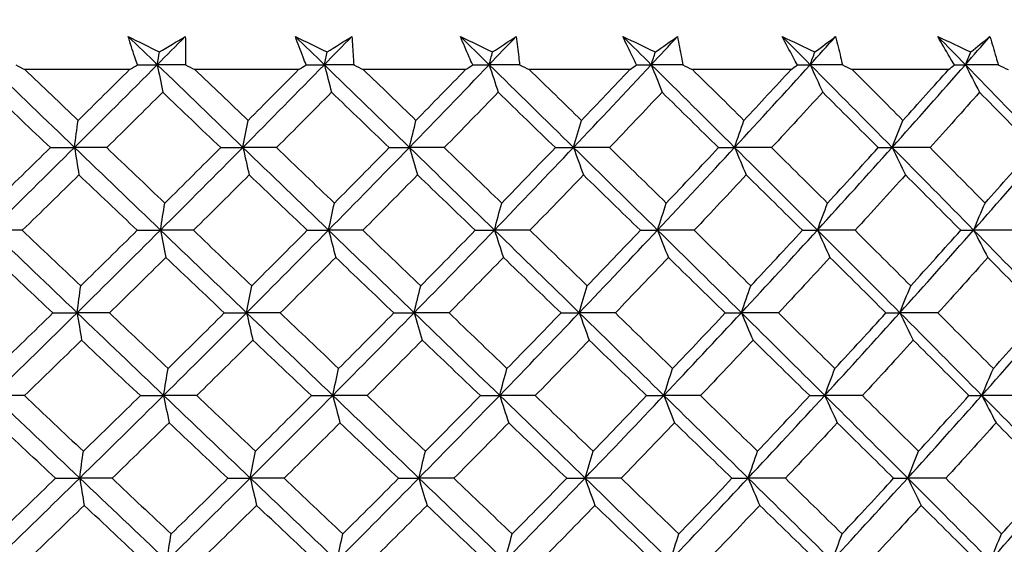
# Model space of a CAD drawing. Units: millimetres. Extents: x 28 to 1011, y 28 to 707.
# Drawn here: x 615 to 623, y 263 to 267 of the extents above; entities that cross this region are included whole.
import ezdxf

# ---------------------------------------------------------------- set-up
doc = ezdxf.new("R2010")
doc.units = ezdxf.units.MM
doc.header["$LTSCALE"] = 3.5
doc.layers.add('Dimension (ISO)', color=7, linetype='Continuous', lineweight=18, true_color=0x00003f)
doc.layers.add('Visible (ISO)', color=7, linetype='Continuous', lineweight=25, true_color=0x00003f)
doc.styles.add('Samuel Heath (ISO)', font='tahoma.ttf')
doc.dimstyles.new('Samuel Heath (ISO)', dxfattribs={"dimscale": 3.5, "dimtxt": 3, "dimasz": 2.5, "dimexe": 1, "dimexo": 1.5, "dimgap": 0.762, "dimtad": 0, "dimtih": 1, "dimtoh": 1, "dimrnd": 1e-08, "dimzin": 0, "dimdsep": 46, "dimtxsty": 'Samuel Heath (ISO)', "dimcen": 0.09, "dimdle": 10, "dimclrd": 256, "dimclre": 256, "dimclrt": 256, "dimazin": 0, "dimtfac": 1, "dimtmove": 0, "dimatfit": 3, "dimfxl": 0, "dimtolj": 1, "dimtzin": 0, "dimlwd": 15, "dimlwe": 15, "dimarcsym": 0})

# ---------------------------------------------------------------- blocks, each defined once
blk = doc.blocks.new('*D10')
at = {"layer": 'Defpoints', "color": 0, "transparency": 16777216}
for p in [(726.1236, 485.1627), (697.5486, 236.6627), (726.1236, 236.6627)]:
    blk.add_point(p, dxfattribs=at)
at = {"layer": 'Dimension (ISO)', "color": 176, "lineweight": 15, "true_color": 0x000080, "transparency": 16777216}
for p, q in [((697.5486, 241.9127), (697.5486, 488.6627)), ((726.1236, 241.9127), (726.1236, 488.6627)), ((697.5486, 485.1627), (679.6623, 485.1627)), ((717.3736, 485.1627), (706.2986, 485.1627))]:
    blk.add_line(p, q, dxfattribs=at)
at = {"layer": 'Dimension (ISO)', "color": 176, "true_color": 0x000080, "transparency": 16777216}
for points in [[(706.2986, 486.6211), (706.2986, 483.7044), (697.5486, 485.1627)], [(717.3736, 486.6211), (717.3736, 483.7044), (726.1236, 485.1627)]]:
    blk.add_solid(points, dxfattribs=at)
at = {"layer": 'Dimension (ISO)', "color": 176, "lineweight": 18, "true_color": 0x000080, "transparency": 16777216, "insert": (653.8045, 499.1986), "char_height": 10.5, "attachment_point": 2, "style": 'Samuel Heath (ISO)'}
blk.add_mtext('\\A1;{\\fAIGDT|b0|i0;\\ln}\\fTahoma|b0|i0;\\S40.00^ 31.00;', dxfattribs=at)
blk = doc.blocks.new('*D12')
at = {"layer": 'Defpoints', "color": 0, "transparency": 16777216}
for p in [(624.3361, 341.2947), (599.3361, 233.5627), (624.3361, 233.5627)]:
    blk.add_point(p, dxfattribs=at)
at = {"layer": 'Dimension (ISO)', "color": 176, "lineweight": 15, "true_color": 0x000080, "transparency": 16777216}
for p, q in [((599.3361, 238.8127), (599.3361, 344.7947)), ((624.3361, 238.8127), (624.3361, 344.7947)), ((590.5861, 341.2947), (572.6998, 341.2947)), ((624.3361, 341.2947), (599.3361, 341.2947)), ((633.0861, 341.2947), (641.8361, 341.2947))]:
    blk.add_line(p, q, dxfattribs=at)
at = {"layer": 'Dimension (ISO)', "color": 176, "true_color": 0x000080, "transparency": 16777216}
for points in [[(590.5861, 342.753), (590.5861, 339.8364), (599.3361, 341.2947)], [(633.0861, 342.753), (633.0861, 339.8364), (624.3361, 341.2947)]]:
    blk.add_solid(points, dxfattribs=at)
at = {"layer": 'Dimension (ISO)', "color": 176, "lineweight": 18, "true_color": 0x000080, "transparency": 16777216, "insert": (546.842, 355.3305), "char_height": 10.5, "attachment_point": 2, "style": 'Samuel Heath (ISO)'}
blk.add_mtext('\\A1;{\\fAIGDT|b0|i0;\\ln}\\fTahoma|b0|i0;\\S40.00^ 31.00;', dxfattribs=at)

msp = doc.modelspace()

# ---------------------------------------------------------------- linework, layer by layer
at = {"layer": 'Visible (ISO)'}
for p, q in [((615.7209, 266.7341), (614.8576, 266.7341)), ((617.1142, 266.7341), (616.2593, 266.7341)), ((618.4904, 266.7341), (617.6466, 266.7341)), ((619.8448, 266.7341), (619.0149, 266.7341)), ((621.1731, 266.7341), (620.3598, 266.7341)), ((622.471, 266.7341), (621.6768, 266.7341))]:
    msp.add_line(p, q, dxfattribs=at)
for points in [[(615.9492, 266.7741), (615.8692, 266.8515), (615.7892, 266.9288), (615.7093, 267.0062)], [(615.7093, 267.0062), (615.7947, 266.9638), (615.8804, 266.9214), (615.9661, 266.879)], [(615.9492, 266.7741), (616.0263, 266.8515), (616.1032, 266.9288), (616.1799, 267.0062)], [(615.9661, 266.879), (616.0376, 266.9214), (616.1089, 266.9638), (616.1799, 267.0062)], [(617.3259, 266.7741), (617.2462, 266.8515), (617.1666, 266.9288), (617.087, 267.0062)], [(617.087, 267.0062), (617.174, 266.9638), (617.2611, 266.9214), (617.3484, 266.879)], [(617.3259, 266.7741), (617.4015, 266.8515), (617.477, 266.9288), (617.5524, 267.0062)], [(617.3484, 266.879), (617.4166, 266.9214), (617.4846, 266.9638), (617.5524, 267.0062)], [(618.6846, 266.7741), (618.6056, 266.8515), (618.5267, 266.9288), (618.4476, 267.0062)], [(618.4476, 267.0062), (618.5359, 266.9638), (618.6242, 266.9214), (618.7127, 266.879)], [(618.6846, 266.7741), (618.7586, 266.8515), (618.8325, 266.9288), (618.9061, 267.0062)], [(618.7127, 266.879), (618.7774, 266.9214), (618.8419, 266.9638), (618.9061, 267.0062)], [(620.021, 266.7741), (619.9429, 266.8515), (619.8648, 266.9288), (619.7867, 267.0062)], [(619.7867, 267.0062), (619.8759, 266.9638), (619.9652, 266.9214), (620.0545, 266.879)], [(620.021, 266.7741), (620.0931, 266.8515), (620.1651, 266.9288), (620.2368, 267.0062)], [(620.0545, 266.879), (620.1156, 266.9214), (620.1764, 266.9638), (620.2368, 267.0062)], [(621.3307, 266.7741), (621.2538, 266.8515), (621.1769, 266.9288), (621.0998, 267.0062)], [(621.0998, 267.0062), (621.1897, 266.9638), (621.2796, 266.9214), (621.3696, 266.879)], [(621.3307, 266.7741), (621.4007, 266.8515), (621.4706, 266.9288), (621.5402, 267.0062)], [(621.3696, 266.879), (621.4268, 266.9214), (621.4836, 266.9638), (621.5402, 267.0062)], [(622.6094, 266.7741), (622.5339, 266.8515), (622.4584, 266.9288), (622.3827, 267.0062)], [(622.3827, 267.0062), (622.473, 266.9638), (622.5633, 266.9214), (622.6535, 266.879)], [(622.6094, 266.7741), (622.6771, 266.8515), (622.7446, 266.9288), (622.8118, 267.0062)], [(622.6535, 266.879), (622.7066, 266.9214), (622.7594, 266.9638), (622.8118, 267.0062)], [(615.9492, 266.7741), (615.9548, 266.8092), (615.9604, 266.8442), (615.9661, 266.879)], [(617.3259, 266.7741), (617.3333, 266.8092), (617.3408, 266.8442), (617.3484, 266.879)], [(618.6846, 266.7741), (618.6939, 266.8092), (618.7033, 266.8442), (618.7127, 266.879)], [(620.021, 266.7741), (620.0321, 266.8092), (620.0433, 266.8442), (620.0545, 266.879)], [(621.3307, 266.7741), (621.3436, 266.8092), (621.3566, 266.8442), (621.3696, 266.879)], [(622.6094, 266.7741), (622.624, 266.8092), (622.6388, 266.8442), (622.6535, 266.879)], [(615.2664, 266.0921), (615.0303, 266.3194), (614.7946, 266.5467), (614.5592, 266.7741)], [(614.7824, 266.772), (614.8074, 266.7594), (614.8325, 266.7468), (614.8576, 266.7341)], [(615.2664, 266.0921), (615.4953, 266.3194), (615.7228, 266.5467), (615.9492, 266.7741)], [(615.7209, 266.7341), (615.7423, 266.7468), (615.7638, 266.7594), (615.7852, 266.772)], [(615.7852, 266.772), (615.8398, 266.7727), (615.8945, 266.7734), (615.9492, 266.7741)], [(616.1825, 266.772), (616.1048, 266.7727), (616.027, 266.7734), (615.9492, 266.7741)], [(615.9492, 266.7741), (615.964, 266.6977), (615.9789, 266.6219), (615.9939, 266.5468)], [(616.6547, 266.0921), (616.4194, 266.3194), (616.1843, 266.5467), (615.9492, 266.7741)], [(616.1825, 266.772), (616.2081, 266.7594), (616.2337, 266.7468), (616.2593, 266.7341)], [(616.6547, 266.0921), (616.8798, 266.3194), (617.1035, 266.5467), (617.3259, 266.7741)], [(617.1142, 266.7341), (617.1347, 266.7468), (617.1552, 266.7594), (617.1756, 266.772)], [(617.1756, 266.772), (617.2257, 266.7727), (617.2758, 266.7734), (617.3259, 266.7741)], [(617.5685, 266.772), (617.4876, 266.7727), (617.4067, 266.7734), (617.3259, 266.7741)], [(617.3259, 266.7741), (617.3456, 266.6977), (617.3655, 266.6219), (617.3855, 266.5468)], [(618.0272, 266.0921), (617.7935, 266.3194), (617.5597, 266.5467), (617.3259, 266.7741)], [(617.5685, 266.772), (617.5945, 266.7594), (617.6205, 266.7468), (617.6466, 266.7341)], [(618.0272, 266.0921), (618.248, 266.3194), (618.4671, 266.5467), (618.6846, 266.7741)], [(618.4904, 266.7341), (618.5098, 266.7468), (618.5293, 266.7594), (618.5487, 266.772)], [(618.5487, 266.772), (618.594, 266.7727), (618.6393, 266.7734), (618.6846, 266.7741)], [(618.9358, 266.772), (618.852, 266.7727), (618.7683, 266.7734), (618.6846, 266.7741)], [(618.6846, 266.7741), (618.7092, 266.6977), (618.734, 266.6219), (618.759, 266.5468)], [(619.3796, 266.0921), (619.1482, 266.3194), (618.9165, 266.5467), (618.6846, 266.7741)], [(618.9358, 266.772), (618.9621, 266.7594), (618.9885, 266.7468), (619.0149, 266.7341)], [(619.3796, 266.0921), (619.5952, 266.3194), (619.8089, 266.5467), (620.021, 266.7741)], [(619.8448, 266.7341), (619.8632, 266.7468), (619.8815, 266.7594), (619.8999, 266.772)], [(619.8999, 266.772), (619.9402, 266.7727), (619.9806, 266.7734), (620.021, 266.7741)], [(620.2799, 266.772), (620.1936, 266.7727), (620.1073, 266.7734), (620.021, 266.7741)], [(620.021, 266.7741), (620.0504, 266.6977), (620.0801, 266.6219), (620.1099, 266.5468)], [(620.7074, 266.0921), (620.479, 266.3194), (620.2502, 266.5467), (620.021, 266.7741)], [(620.2799, 266.772), (620.3065, 266.7594), (620.3331, 266.7468), (620.3598, 266.7341)], [(620.7074, 266.0921), (620.9171, 266.3194), (621.1248, 266.5467), (621.3307, 266.7741)], [(621.1731, 266.7341), (621.1903, 266.7468), (621.2075, 266.7594), (621.2247, 266.772)], [(621.2247, 266.772), (621.26, 266.7727), (621.2953, 266.7734), (621.3307, 266.7741)], [(621.5965, 266.772), (621.5079, 266.7727), (621.4193, 266.7734), (621.3307, 266.7741)], [(621.3307, 266.7741), (621.3648, 266.6977), (621.3992, 266.6219), (621.4338, 266.5468)], [(622.0062, 266.0921), (621.7817, 266.3194), (621.5565, 266.5467), (621.3307, 266.7741)], [(621.5965, 266.772), (621.6233, 266.7594), (621.6501, 266.7468), (621.6768, 266.7341)], [(622.0062, 266.0921), (622.2094, 266.3194), (622.4104, 266.5467), (622.6094, 266.7741)], [(622.471, 266.7341), (622.487, 266.7468), (622.503, 266.7594), (622.519, 266.772)], [(622.519, 266.772), (622.5491, 266.7727), (622.5792, 266.7734), (622.6094, 266.7741)], [(622.8812, 266.772), (622.7906, 266.7727), (622.7, 266.7734), (622.6094, 266.7741)], [(622.6094, 266.7741), (622.6482, 266.6977), (622.6872, 266.6219), (622.7264, 266.5468)], [(623.2719, 266.0921), (623.0519, 266.3194), (622.8311, 266.5467), (622.6094, 266.7741)], [(622.8812, 266.772), (622.9081, 266.7594), (622.935, 266.7468), (622.9618, 266.7341)], [(614.8576, 266.7341), (615.0039, 266.5942), (615.1502, 266.4544), (615.2964, 266.3147)], [(615.2964, 266.3147), (615.4383, 266.4545), (615.5798, 266.5943), (615.7209, 266.7341)], [(616.2593, 266.7341), (616.4052, 266.5942), (616.5511, 266.4544), (616.6968, 266.3147)], [(616.6968, 266.3147), (616.8364, 266.4545), (616.9756, 266.5943), (617.1142, 266.7341)], [(617.6466, 266.7341), (617.7917, 266.5942), (617.9366, 266.4544), (618.0814, 266.3147)], [(618.0814, 266.3147), (618.2183, 266.4545), (618.3546, 266.5943), (618.4904, 266.7341)], [(619.0149, 266.7341), (619.1587, 266.5942), (619.3023, 266.4544), (619.4456, 266.3147)], [(619.4456, 266.3147), (619.5793, 266.4545), (619.7123, 266.5943), (619.8448, 266.7341)], [(620.3598, 266.7341), (620.5018, 266.5942), (620.6436, 266.4544), (620.785, 266.3147)], [(620.785, 266.3147), (620.915, 266.4545), (621.0444, 266.5943), (621.1731, 266.7341)], [(621.6768, 266.7341), (621.8167, 266.5942), (621.9561, 266.4544), (622.0952, 266.3147)], [(622.0952, 266.3147), (622.2212, 266.4545), (622.3464, 266.5943), (622.471, 266.7341)], [(615.0678, 266.0899), (614.9081, 266.242), (614.7484, 266.3943), (614.5887, 266.5468)], [(615.9939, 266.5468), (615.8404, 266.3944), (615.6864, 266.2421), (615.5319, 266.0899)], [(616.4718, 266.0899), (616.3126, 266.242), (616.1533, 266.3943), (615.9939, 266.5468)], [(617.3855, 266.5468), (617.2347, 266.3944), (617.0834, 266.2421), (616.9315, 266.0899)], [(617.8607, 266.0899), (617.7025, 266.242), (617.5441, 266.3943), (617.3855, 266.5468)], [(618.759, 266.5468), (618.6114, 266.3944), (618.4632, 266.2421), (618.3144, 266.0899)], [(619.23, 266.0899), (619.0733, 266.242), (618.9163, 266.3943), (618.759, 266.5468)], [(620.1099, 266.5468), (619.9661, 266.3944), (619.8215, 266.2421), (619.6762, 266.0899)], [(620.5752, 266.0899), (620.4204, 266.242), (620.2653, 266.3943), (620.1099, 266.5468)], [(621.4338, 266.5468), (621.2942, 266.3944), (621.1537, 266.2421), (621.0125, 266.0899)], [(621.8918, 266.0899), (621.7396, 266.242), (621.5869, 266.3943), (621.4338, 266.5468)], [(622.7264, 266.5468), (622.5914, 266.3944), (622.4555, 266.2421), (622.3188, 266.0899)], [(623.1757, 266.0899), (623.0265, 266.242), (622.8767, 266.3943), (622.7264, 266.5468)], [(615.2664, 266.0921), (615.2763, 266.1669), (615.2863, 266.2411), (615.2964, 266.3147)], [(616.6547, 266.0921), (616.6686, 266.1669), (616.6827, 266.2411), (616.6968, 266.3147)], [(618.0272, 266.0921), (618.0452, 266.1669), (618.0632, 266.2411), (618.0814, 266.3147)], [(619.3796, 266.0921), (619.4014, 266.1669), (619.4234, 266.2411), (619.4456, 266.3147)], [(620.7074, 266.0921), (620.733, 266.1669), (620.7589, 266.2411), (620.785, 266.3147)], [(622.0062, 266.0921), (622.0356, 266.1669), (622.0653, 266.2411), (622.0952, 266.3147)], [(614.5764, 265.4101), (614.8076, 265.6375), (615.0375, 265.8647), (615.2664, 266.0921)], [(614.6003, 265.6326), (614.7565, 265.7849), (614.9124, 265.9374), (615.0678, 266.0899)], [(615.0678, 266.0899), (615.1339, 266.0906), (615.2002, 266.0914), (615.2664, 266.0921)], [(615.5319, 266.0899), (615.4434, 266.0906), (615.3549, 266.0914), (615.2664, 266.0921)], [(615.2664, 266.0921), (615.2787, 266.0159), (615.2911, 265.9403), (615.3035, 265.8653)], [(615.9752, 265.4101), (615.7387, 265.6375), (615.5025, 265.8647), (615.2664, 266.0921)], [(615.5319, 266.0899), (615.6918, 265.9373), (615.8516, 265.7849), (616.0113, 265.6326)], [(615.9752, 265.4101), (616.2031, 265.6375), (616.4295, 265.8647), (616.6547, 266.0921)], [(616.0113, 265.6326), (616.1653, 265.7849), (616.3188, 265.9374), (616.4718, 266.0899)], [(616.4718, 266.0899), (616.5327, 266.0906), (616.5937, 266.0914), (616.6547, 266.0921)], [(616.9315, 266.0899), (616.8392, 266.0906), (616.747, 266.0914), (616.6547, 266.0921)], [(616.6547, 266.0921), (616.672, 266.0159), (616.6894, 265.9403), (616.7068, 265.8653)], [(617.3606, 265.4101), (617.1252, 265.6375), (616.89, 265.8647), (616.6547, 266.0921)], [(616.9315, 266.0899), (617.0907, 265.9373), (617.2498, 265.7849), (617.4088, 265.6326)], [(617.3606, 265.4101), (617.5843, 265.6375), (617.8065, 265.8647), (618.0272, 266.0921)], [(617.4088, 265.6326), (617.56, 265.7849), (617.7107, 265.9374), (617.8607, 266.0899)], [(617.8607, 266.0899), (617.9162, 266.0906), (617.9717, 266.0914), (618.0272, 266.0921)], [(618.3144, 266.0899), (618.2187, 266.0906), (618.123, 266.0914), (618.0272, 266.0921)], [(618.0272, 266.0921), (618.0495, 266.0159), (618.0718, 265.9403), (618.0943, 265.8653)], [(618.7279, 265.4101), (618.4945, 265.6375), (618.261, 265.8647), (618.0272, 266.0921)], [(618.3144, 266.0899), (618.4725, 265.9373), (618.6304, 265.7849), (618.788, 265.6326)], [(618.7279, 265.4101), (618.9468, 265.6375), (619.164, 265.8647), (619.3796, 266.0921)], [(618.788, 265.6326), (618.936, 265.7849), (619.0833, 265.9374), (619.23, 266.0899)], [(619.23, 266.0899), (619.2799, 266.0906), (619.3297, 266.0914), (619.3796, 266.0921)], [(619.6762, 266.0899), (619.5774, 266.0906), (619.4785, 266.0914), (619.3796, 266.0921)], [(619.3796, 266.0921), (619.4067, 266.0159), (619.4339, 265.9403), (619.4613, 265.8653)], [(620.0727, 265.4101), (619.842, 265.6375), (619.611, 265.8647), (619.3796, 266.0921)], [(619.6762, 266.0899), (619.8327, 265.9373), (619.9888, 265.7849), (620.1446, 265.6326)], [(620.0727, 265.4101), (620.2861, 265.6375), (620.4977, 265.8647), (620.7074, 266.0921)], [(620.1446, 265.6326), (620.2889, 265.7849), (620.4324, 265.9374), (620.5752, 266.0899)], [(620.5752, 266.0899), (620.6192, 266.0906), (620.6633, 266.0914), (620.7074, 266.0921)], [(621.0125, 266.0899), (620.9108, 266.0906), (620.8091, 266.0914), (620.7074, 266.0921)], [(620.7074, 266.0921), (620.7392, 266.0159), (620.7712, 265.9403), (620.8034, 265.8653)], [(621.3907, 265.4101), (621.1635, 265.6375), (620.9357, 265.8647), (620.7074, 266.0921)], [(621.0125, 266.0899), (621.1667, 265.9373), (621.3206, 265.7849), (621.474, 265.6326)], [(621.3907, 265.4101), (621.5979, 265.6375), (621.803, 265.8647), (622.0062, 266.0921)], [(621.474, 265.6326), (621.6141, 265.7849), (621.7534, 265.9374), (621.8918, 266.0899)], [(621.8918, 266.0899), (621.9299, 266.0906), (621.9681, 266.0914), (622.0062, 266.0921)], [(622.3188, 266.0899), (622.2146, 266.0906), (622.1104, 266.0914), (622.0062, 266.0921)], [(622.0062, 266.0921), (622.0427, 266.0159), (622.0794, 265.9403), (622.1163, 265.8653)], [(622.6775, 265.4101), (622.4545, 265.6375), (622.2307, 265.8647), (622.0062, 266.0921)], [(622.3188, 266.0899), (622.4704, 265.9373), (622.6215, 265.7849), (622.7721, 265.6326)], [(622.6775, 265.4101), (622.8778, 265.6375), (623.0759, 265.8647), (623.2719, 266.0921)], [(622.7721, 265.6326), (622.9075, 265.7849), (623.042, 265.9374), (623.1757, 266.0899)], [(615.3035, 265.8653), (615.1482, 265.7128), (614.9925, 265.5604), (614.8363, 265.4081)], [(615.784, 265.4081), (615.6239, 265.5604), (615.4637, 265.7128), (615.3035, 265.8653)], [(616.7068, 265.8653), (616.554, 265.7128), (616.4007, 265.5604), (616.2468, 265.4081)], [(617.1854, 265.4081), (617.026, 265.5604), (616.8665, 265.7128), (616.7068, 265.8653)], [(618.0943, 265.8653), (617.9445, 265.7128), (617.794, 265.5604), (617.643, 265.4081)], [(618.5694, 265.4081), (618.4113, 265.5604), (618.2529, 265.7128), (618.0943, 265.8653)], [(619.4613, 265.8653), (619.315, 265.7128), (619.1679, 265.5604), (619.0202, 265.4081)], [(619.9314, 265.4081), (619.775, 265.5604), (619.6183, 265.7128), (619.4613, 265.8653)], [(620.8034, 265.8653), (620.6611, 265.7128), (620.5179, 265.5604), (620.374, 265.4081)], [(621.267, 265.4081), (621.1129, 265.5604), (620.9583, 265.7128), (620.8034, 265.8653)], [(622.1163, 265.8653), (621.9784, 265.7128), (621.8396, 265.5604), (621.7, 265.4081)], [(622.5718, 265.4081), (622.4205, 265.5604), (622.2686, 265.7128), (622.1163, 265.8653)], [(615.9752, 265.4101), (615.9872, 265.4849), (615.9992, 265.559), (616.0113, 265.6326)], [(617.3606, 265.4101), (617.3765, 265.4849), (617.3926, 265.559), (617.4088, 265.6326)], [(618.7279, 265.4101), (618.7478, 265.4849), (618.7678, 265.559), (618.788, 265.6326)], [(620.0727, 265.4101), (620.0965, 265.4849), (620.1204, 265.559), (620.1446, 265.6326)], [(621.3907, 265.4101), (621.4182, 265.4849), (621.446, 265.559), (621.474, 265.6326)], [(622.6775, 265.4101), (622.7088, 265.4849), (622.7403, 265.559), (622.7721, 265.6326)], [(614.8363, 265.4081), (614.7497, 265.4088), (614.663, 265.4094), (614.5764, 265.4101)], [(615.288, 264.7282), (615.0505, 264.9555), (614.8133, 265.1828), (614.5764, 265.4101)], [(614.8363, 265.4081), (614.9969, 265.2554), (615.1575, 265.1028), (615.318, 264.9504)], [(615.288, 264.7282), (615.5183, 264.9555), (615.7474, 265.1828), (615.9752, 265.4101)], [(615.318, 264.9504), (615.4738, 265.1029), (615.6292, 265.2555), (615.784, 265.4081)], [(615.784, 265.4081), (615.8477, 265.4088), (615.9115, 265.4094), (615.9752, 265.4101)], [(616.2468, 265.4081), (616.1563, 265.4088), (616.0658, 265.4094), (615.9752, 265.4101)], [(615.9752, 265.4101), (615.99, 265.3341), (616.0049, 265.2587), (616.0199, 265.1838)], [(616.685, 264.7282), (616.4483, 264.9555), (616.2117, 265.1828), (615.9752, 265.4101)], [(616.2468, 265.4081), (616.4071, 265.2554), (616.5672, 265.1028), (616.7272, 264.9504)], [(616.685, 264.7282), (616.9117, 264.9555), (617.1368, 265.1828), (617.3606, 265.4101)], [(616.7272, 264.9504), (616.8805, 265.1029), (617.0332, 265.2555), (617.1854, 265.4081)], [(617.1854, 265.4081), (617.2438, 265.4088), (617.3022, 265.4094), (617.3606, 265.4101)], [(617.643, 265.4081), (617.5489, 265.4088), (617.4547, 265.4094), (617.3606, 265.4101)], [(617.3606, 265.4101), (617.3803, 265.3341), (617.4002, 265.2587), (617.4202, 265.1838)], [(618.0663, 264.7282), (617.8311, 264.9555), (617.5959, 265.1828), (617.3606, 265.4101)], [(617.643, 265.4081), (617.8023, 265.2554), (617.9615, 265.1028), (618.1204, 264.9504)], [(618.0663, 264.7282), (618.2884, 264.9555), (618.5089, 265.1828), (618.7279, 265.4101)], [(618.1204, 264.9504), (618.2707, 265.1029), (618.4204, 265.2555), (618.5694, 265.4081)], [(618.5694, 265.4081), (618.6222, 265.4088), (618.675, 265.4094), (618.7279, 265.4101)], [(619.0202, 265.4081), (618.9228, 265.4088), (618.8253, 265.4094), (618.7279, 265.4101)], [(618.7279, 265.4101), (618.7525, 265.3341), (618.7773, 265.2587), (618.8022, 265.1838)], [(619.4272, 264.7282), (619.1943, 264.9555), (618.9613, 265.1828), (618.7279, 265.4101)], [(619.0202, 265.4081), (619.1782, 265.2554), (619.3358, 265.1028), (619.4932, 264.9504)], [(619.4272, 264.7282), (619.6441, 264.9555), (619.8593, 265.1828), (620.0727, 265.4101)], [(619.4932, 264.9504), (619.64, 265.1029), (619.786, 265.2555), (619.9314, 265.4081)], [(619.9314, 265.4081), (619.9785, 265.4088), (620.0256, 265.4094), (620.0727, 265.4101)], [(620.374, 265.4081), (620.2736, 265.4088), (620.1732, 265.4094), (620.0727, 265.4101)], [(620.0727, 265.4101), (620.1022, 265.3341), (620.1318, 265.2587), (620.1616, 265.1838)], [(620.7633, 264.7282), (620.5336, 264.9555), (620.3034, 265.1828), (620.0727, 265.4101)], [(620.374, 265.4081), (620.53, 265.2554), (620.6857, 265.1028), (620.8409, 264.9504)], [(620.7633, 264.7282), (620.9744, 264.9555), (621.1835, 265.1828), (621.3907, 265.4101)], [(620.8409, 264.9504), (620.9837, 265.1029), (621.1258, 265.2555), (621.267, 265.4081)], [(621.267, 265.4081), (621.3082, 265.4088), (621.3494, 265.4094), (621.3907, 265.4101)], [(621.7, 265.4081), (621.5969, 265.4088), (621.4938, 265.4094), (621.3907, 265.4101)], [(621.3907, 265.4101), (621.4249, 265.3341), (621.4592, 265.2587), (621.4938, 265.1838)], [(622.0703, 264.7282), (621.8444, 264.9555), (621.6179, 265.1828), (621.3907, 265.4101)], [(621.7, 265.4081), (621.8536, 265.2554), (622.0067, 265.1028), (622.1593, 264.9504)], [(622.0703, 264.7282), (622.2748, 264.9555), (622.4772, 265.1828), (622.6775, 265.4101)], [(622.1593, 264.9504), (622.2977, 265.1029), (622.4352, 265.2555), (622.5718, 265.4081)], [(622.5718, 265.4081), (622.607, 265.4088), (622.6423, 265.4094), (622.6775, 265.4101)], [(622.9938, 265.4081), (622.8884, 265.4088), (622.7829, 265.4094), (622.6775, 265.4101)], [(622.6775, 265.4101), (622.7163, 265.3341), (622.7553, 265.2587), (622.7945, 265.1838)], [(623.3439, 264.7282), (623.1226, 264.9555), (622.9005, 265.1828), (622.6775, 265.4101)], [(615.0886, 264.7263), (614.9277, 264.8787), (614.7668, 265.0312), (614.606, 265.1838)], [(616.0199, 265.1838), (615.8652, 265.0312), (615.7099, 264.8787), (615.5543, 264.7263)], [(616.5014, 264.7263), (616.341, 264.8787), (616.1805, 265.0312), (616.0199, 265.1838)], [(617.4202, 265.1838), (617.2682, 265.0312), (617.1157, 264.8787), (616.9626, 264.7263)], [(617.899, 264.7263), (617.7396, 264.8787), (617.58, 265.0312), (617.4202, 265.1838)], [(618.8022, 265.1838), (618.6535, 265.0312), (618.5042, 264.8787), (618.3542, 264.7263)], [(619.2768, 264.7263), (619.1189, 264.8787), (618.9607, 265.0312), (618.8022, 265.1838)], [(620.1616, 265.1838), (620.0166, 265.0312), (619.8709, 264.8787), (619.7245, 264.7263)], [(620.6304, 264.7263), (620.4745, 264.8787), (620.3182, 265.0312), (620.1616, 265.1838)], [(621.4938, 265.1838), (621.353, 265.0312), (621.2115, 264.8787), (621.0691, 264.7263)], [(621.9552, 264.7263), (621.8019, 264.8787), (621.648, 265.0312), (621.4938, 265.1838)], [(622.7945, 265.1838), (622.6584, 265.0312), (622.5214, 264.8787), (622.3836, 264.7263)], [(623.2471, 264.7263), (623.0967, 264.8787), (622.9459, 265.0312), (622.7945, 265.1838)], [(615.288, 264.7282), (615.2979, 264.8028), (615.3079, 264.8769), (615.318, 264.9504)], [(616.685, 264.7282), (616.699, 264.8028), (616.713, 264.8769), (616.7272, 264.9504)], [(618.0663, 264.7282), (618.0842, 264.8028), (618.1022, 264.8769), (618.1204, 264.9504)], [(619.4272, 264.7282), (619.449, 264.8028), (619.471, 264.8769), (619.4932, 264.9504)], [(620.7633, 264.7282), (620.789, 264.8028), (620.8148, 264.8769), (620.8409, 264.9504)], [(622.0703, 264.7282), (622.0997, 264.8028), (622.1294, 264.8769), (622.1593, 264.9504)], [(614.5936, 264.0462), (614.8262, 264.2735), (615.0577, 264.5008), (615.288, 264.7282)], [(614.6175, 264.2683), (614.775, 264.4209), (614.932, 264.5735), (615.0886, 264.7263)], [(615.0886, 264.7263), (615.1551, 264.7269), (615.2215, 264.7275), (615.288, 264.7282)], [(615.5543, 264.7263), (615.4655, 264.7269), (615.3768, 264.7275), (615.288, 264.7282)], [(615.288, 264.7282), (615.3003, 264.6523), (615.3127, 264.577), (615.3251, 264.5024)], [(616.0012, 264.0462), (615.7633, 264.2735), (615.5256, 264.5008), (615.288, 264.7282)], [(615.5543, 264.7263), (615.7153, 264.5735), (615.8764, 264.4208), (616.0373, 264.2683)], [(616.0012, 264.0462), (616.2305, 264.2735), (616.4584, 264.5008), (616.685, 264.7282)], [(616.0373, 264.2683), (616.1925, 264.4209), (616.3472, 264.5735), (616.5014, 264.7263)], [(616.5014, 264.7263), (616.5626, 264.7269), (616.6238, 264.7275), (616.685, 264.7282)], [(616.9626, 264.7263), (616.8701, 264.7269), (616.7776, 264.7275), (616.685, 264.7282)], [(616.685, 264.7282), (616.7023, 264.6523), (616.7197, 264.577), (616.7372, 264.5024)], [(617.3953, 264.0462), (617.1585, 264.2735), (616.9218, 264.5008), (616.685, 264.7282)], [(616.9626, 264.7263), (617.123, 264.5735), (617.2833, 264.4208), (617.4435, 264.2683)], [(617.3953, 264.0462), (617.6205, 264.2735), (617.8441, 264.5008), (618.0663, 264.7282)], [(617.4435, 264.2683), (617.5959, 264.4209), (617.7478, 264.5735), (617.899, 264.7263)], [(617.899, 264.7263), (617.9547, 264.7269), (618.0105, 264.7275), (618.0663, 264.7282)], [(618.3542, 264.7263), (618.2582, 264.7269), (618.1622, 264.7275), (618.0663, 264.7282)], [(618.0663, 264.7282), (618.0885, 264.6523), (618.1108, 264.577), (618.1333, 264.5024)], [(618.7712, 264.0462), (618.5364, 264.2735), (618.3014, 264.5008), (618.0663, 264.7282)], [(618.3542, 264.7263), (618.5134, 264.5735), (618.6725, 264.4208), (618.8313, 264.2683)], [(618.7712, 264.0462), (618.9915, 264.2735), (619.2102, 264.5008), (619.4272, 264.7282)], [(618.8313, 264.2683), (618.9805, 264.4209), (619.129, 264.5735), (619.2768, 264.7263)], [(619.2768, 264.7263), (619.3269, 264.7269), (619.377, 264.7275), (619.4272, 264.7282)], [(619.7245, 264.7263), (619.6254, 264.7269), (619.5263, 264.7275), (619.4272, 264.7282)], [(619.4272, 264.7282), (619.4542, 264.6523), (619.4814, 264.577), (619.5088, 264.5024)], [(620.1245, 264.0462), (619.8924, 264.2735), (619.66, 264.5008), (619.4272, 264.7282)], [(619.7245, 264.7263), (619.8821, 264.5735), (620.0394, 264.4208), (620.1963, 264.2683)], [(620.1245, 264.0462), (620.3393, 264.2735), (620.5522, 264.5008), (620.7633, 264.7282)], [(620.1963, 264.2683), (620.3418, 264.4209), (620.4864, 264.5735), (620.6304, 264.7263)], [(620.6304, 264.7263), (620.6747, 264.7269), (620.719, 264.7275), (620.7633, 264.7282)], [(621.0691, 264.7263), (620.9672, 264.7269), (620.8652, 264.7275), (620.7633, 264.7282)], [(620.7633, 264.7282), (620.7951, 264.6523), (620.8271, 264.577), (620.8593, 264.5024)], [(621.4507, 264.0462), (621.2221, 264.2735), (620.993, 264.5008), (620.7633, 264.7282)], [(621.0691, 264.7263), (621.2245, 264.5735), (621.3795, 264.4208), (621.5341, 264.2683)], [(621.4507, 264.0462), (621.6593, 264.2735), (621.8658, 264.5008), (622.0703, 264.7282)], [(621.5341, 264.2683), (621.6753, 264.4209), (621.8157, 264.5735), (621.9552, 264.7263)], [(621.9552, 264.7263), (621.9936, 264.7269), (622.0319, 264.7275), (622.0703, 264.7282)], [(622.3836, 264.7263), (622.2791, 264.7269), (622.1747, 264.7275), (622.0703, 264.7282)], [(622.0703, 264.7282), (622.1068, 264.6523), (622.1435, 264.577), (622.1804, 264.5024)], [(622.7456, 264.0462), (622.5213, 264.2735), (622.2962, 264.5008), (622.0703, 264.7282)], [(622.3836, 264.7263), (622.5363, 264.5735), (622.6885, 264.4208), (622.8402, 264.2683)], [(622.7456, 264.0462), (622.9472, 264.2735), (623.1467, 264.5008), (623.3439, 264.7282)], [(622.8402, 264.2683), (622.9767, 264.4209), (623.1124, 264.5735), (623.2471, 264.7263)], [(615.3251, 264.5024), (615.1686, 264.3496), (615.0116, 264.197), (614.8542, 264.0445)], [(615.8093, 264.0445), (615.6479, 264.197), (615.4865, 264.3496), (615.3251, 264.5024)], [(616.7372, 264.5024), (616.5832, 264.3496), (616.4286, 264.197), (616.2736, 264.0445)], [(617.2194, 264.0445), (617.0588, 264.197), (616.898, 264.3496), (616.7372, 264.5024)], [(618.1333, 264.5024), (617.9823, 264.3496), (617.8307, 264.197), (617.6785, 264.0445)], [(618.612, 264.0445), (618.4526, 264.197), (618.293, 264.3496), (618.1333, 264.5024)], [(619.5088, 264.5024), (619.3613, 264.3496), (619.2131, 264.197), (619.0643, 264.0445)], [(619.9824, 264.0445), (619.8248, 264.197), (619.667, 264.3496), (619.5088, 264.5024)], [(620.8593, 264.5024), (620.7158, 264.3496), (620.5715, 264.197), (620.4265, 264.0445)], [(621.3263, 264.0445), (621.171, 264.197), (621.0154, 264.3496), (620.8593, 264.5024)], [(622.1804, 264.5024), (622.0413, 264.3496), (621.9014, 264.197), (621.7607, 264.0445)], [(622.6392, 264.0445), (622.4868, 264.197), (622.3338, 264.3496), (622.1804, 264.5024)], [(616.0012, 264.0462), (616.0132, 264.1208), (616.0252, 264.1948), (616.0373, 264.2683)], [(617.3953, 264.0462), (617.4112, 264.1208), (617.4273, 264.1948), (617.4435, 264.2683)], [(618.7712, 264.0462), (618.7911, 264.1208), (618.8111, 264.1948), (618.8313, 264.2683)], [(620.1245, 264.0462), (620.1482, 264.1208), (620.1722, 264.1948), (620.1963, 264.2683)], [(621.4507, 264.0462), (621.4783, 264.1208), (621.5061, 264.1948), (621.5341, 264.2683)], [(622.7456, 264.0462), (622.7769, 264.1208), (622.8084, 264.1948), (622.8402, 264.2683)], [(614.8542, 264.0445), (614.7674, 264.045), (614.6805, 264.0456), (614.5936, 264.0462)], [(615.3096, 263.3642), (615.0706, 263.5916), (614.832, 263.8188), (614.5936, 264.0462)], [(614.8542, 264.0445), (615.016, 263.8916), (615.1779, 263.7388), (615.3397, 263.5861)], [(615.3096, 263.3642), (615.5414, 263.5916), (615.7719, 263.8188), (616.0012, 264.0462)], [(615.3397, 263.5861), (615.4967, 263.7388), (615.6532, 263.8916), (615.8093, 264.0445)], [(615.8093, 264.0445), (615.8732, 264.045), (615.9372, 264.0456), (616.0012, 264.0462)], [(616.2736, 264.0445), (616.1828, 264.045), (616.092, 264.0456), (616.0012, 264.0462)], [(616.0012, 264.0462), (616.016, 263.9705), (616.0309, 263.8954), (616.0459, 263.8209)], [(616.7154, 263.3642), (616.4772, 263.5916), (616.2392, 263.8188), (616.0012, 264.0462)], [(616.2736, 264.0445), (616.435, 263.8916), (616.5963, 263.7388), (616.7576, 263.5861)], [(616.7154, 263.3642), (616.9435, 263.5916), (617.1701, 263.8188), (617.3953, 264.0462)], [(616.7576, 263.5861), (616.9121, 263.7388), (617.066, 263.8916), (617.2194, 264.0445)], [(617.2194, 264.0445), (617.278, 264.045), (617.3366, 264.0456), (617.3953, 264.0462)], [(617.6785, 264.0445), (617.5841, 264.045), (617.4897, 264.0456), (617.3953, 264.0462)], [(617.3953, 264.0462), (617.415, 263.9705), (617.4349, 263.8954), (617.4549, 263.8209)], [(618.1053, 263.3642), (617.8687, 263.5916), (617.632, 263.8188), (617.3953, 264.0462)], [(617.6785, 264.0445), (617.839, 263.8916), (617.9993, 263.7388), (618.1595, 263.5861)], [(618.1053, 263.3642), (618.3289, 263.5916), (618.5508, 263.8188), (618.7712, 264.0462)], [(618.1595, 263.5861), (618.3109, 263.7388), (618.4618, 263.8916), (618.612, 264.0445)], [(618.612, 264.0445), (618.665, 264.045), (618.7181, 264.0456), (618.7712, 264.0462)], [(619.0643, 264.0445), (618.9666, 264.045), (618.8689, 264.0456), (618.7712, 264.0462)], [(618.7712, 264.0462), (618.7958, 263.9705), (618.8206, 263.8954), (618.8455, 263.8209)], [(619.4747, 263.3642), (619.2405, 263.5916), (619.006, 263.8188), (618.7712, 264.0462)], [(619.0643, 264.0445), (619.2233, 263.8916), (619.3822, 263.7388), (619.5407, 263.5861)], [(619.4747, 263.3642), (619.6931, 263.5916), (619.9097, 263.8188), (620.1245, 264.0462)], [(619.5407, 263.5861), (619.6887, 263.7388), (619.8359, 263.8916), (619.9824, 264.0445)], [(619.9824, 264.0445), (620.0297, 264.045), (620.0771, 264.0456), (620.1245, 264.0462)], [(620.4265, 264.0445), (620.3258, 264.045), (620.2252, 264.0456), (620.1245, 264.0462)], [(620.1245, 264.0462), (620.1539, 263.9705), (620.1835, 263.8954), (620.2133, 263.8209)], [(620.8192, 263.3642), (620.5881, 263.5916), (620.3565, 263.8188), (620.1245, 264.0462)], [(620.4265, 264.0445), (620.5836, 263.8916), (620.7404, 263.7388), (620.8969, 263.5861)], [(620.8192, 263.3642), (621.0317, 263.5916), (621.2422, 263.8188), (621.4507, 264.0462)], [(620.8969, 263.5861), (621.0408, 263.7388), (621.184, 263.8916), (621.3263, 264.0445)], [(621.3263, 264.0445), (621.3678, 264.045), (621.4092, 264.0456), (621.4507, 264.0462)], [(621.7607, 264.0445), (621.6574, 264.045), (621.5541, 264.0456), (621.4507, 264.0462)], [(621.4507, 264.0462), (621.4849, 263.9705), (621.5192, 263.8954), (621.5538, 263.8209)], [(622.1344, 263.3642), (621.9072, 263.5916), (621.6793, 263.8188), (621.4507, 264.0462)], [(621.7607, 264.0445), (621.9154, 263.8916), (622.0696, 263.7388), (622.2234, 263.5861)], [(622.1344, 263.3642), (622.3403, 263.5916), (622.544, 263.8188), (622.7456, 264.0462)], [(622.2234, 263.5861), (622.3629, 263.7388), (622.5015, 263.8916), (622.6392, 264.0445)], [(622.6392, 264.0445), (622.6747, 264.045), (622.7101, 264.0456), (622.7456, 264.0462)], [(623.0626, 264.0445), (622.9569, 264.045), (622.8513, 264.0456), (622.7456, 264.0462)], [(622.7456, 264.0462), (622.7844, 263.9705), (622.8233, 263.8954), (622.8626, 263.8209)], [(623.416, 263.3642), (623.1934, 263.5916), (622.97, 263.8188), (622.7456, 264.0462)], [(615.1095, 263.3627), (614.9474, 263.5153), (614.7852, 263.668), (614.6232, 263.8209)], [(616.0459, 263.8209), (615.8899, 263.668), (615.7335, 263.5153), (615.5766, 263.3627)], [(616.531, 263.3627), (616.3694, 263.5153), (616.2077, 263.668), (616.0459, 263.8209)], [(617.4549, 263.8209), (617.3017, 263.668), (617.148, 263.5153), (616.9937, 263.3627)], [(617.9373, 263.3627), (617.7766, 263.5153), (617.6158, 263.668), (617.4549, 263.8209)], [(618.8455, 263.8209), (618.6956, 263.668), (618.5451, 263.5153), (618.3939, 263.3627)], [(619.3236, 263.3627), (619.1645, 263.5153), (619.0051, 263.668), (618.8455, 263.8209)], [(620.2133, 263.8209), (620.0672, 263.668), (619.9203, 263.5153), (619.7727, 263.3627)], [(620.6856, 263.3627), (620.5285, 263.5153), (620.3711, 263.668), (620.2133, 263.8209)], [(621.5538, 263.8209), (621.4119, 263.668), (621.2692, 263.5153), (621.1257, 263.3627)], [(622.0186, 263.3627), (621.8641, 263.5153), (621.7091, 263.668), (621.5538, 263.8209)], [(622.8626, 263.8209), (622.7254, 263.668), (622.5873, 263.5153), (622.4483, 263.3627)], [(623.3185, 263.3627), (623.167, 263.5153), (623.015, 263.668), (622.8626, 263.8209)], [(615.3096, 263.3642), (615.3196, 263.4388), (615.3296, 263.5127), (615.3397, 263.5861)], [(616.7154, 263.3642), (616.7294, 263.4388), (616.7434, 263.5127), (616.7576, 263.5861)], [(618.1053, 263.3642), (618.1232, 263.4388), (618.1413, 263.5127), (618.1595, 263.5861)], [(619.4747, 263.3642), (619.4965, 263.4388), (619.5185, 263.5127), (619.5407, 263.5861)], [(620.8192, 263.3642), (620.8449, 263.4388), (620.8708, 263.5127), (620.8969, 263.5861)], [(622.1344, 263.3642), (622.1638, 263.4388), (622.1935, 263.5127), (622.2234, 263.5861)], [(614.6108, 262.6823), (614.8449, 262.9096), (615.0778, 263.1369), (615.3096, 263.3642)], [(614.6347, 262.904), (614.7934, 263.0568), (614.9517, 263.2097), (615.1095, 263.3627)], [(615.1095, 263.3627), (615.1762, 263.3632), (615.2429, 263.3637), (615.3096, 263.3642)], [(615.5766, 263.3627), (615.4876, 263.3632), (615.3986, 263.3637), (615.3096, 263.3642)], [(615.3096, 263.3642), (615.3219, 263.2887), (615.3343, 263.2137), (615.3467, 263.1394)], [(616.0272, 262.6823), (615.7878, 262.9096), (615.5486, 263.1369), (615.3096, 263.3642)], [(615.5766, 263.3627), (615.7389, 263.2097), (615.9011, 263.0568), (616.0634, 262.904)], [(616.0272, 262.6823), (616.258, 262.9096), (616.4874, 263.1369), (616.7154, 263.3642)], [(616.0634, 262.904), (616.2198, 263.0568), (616.3757, 263.2097), (616.531, 263.3627)], [(616.531, 263.3627), (616.5925, 263.3632), (616.6539, 263.3637), (616.7154, 263.3642)], [(616.9937, 263.3627), (616.9009, 263.3632), (616.8082, 263.3637), (616.7154, 263.3642)], [(616.7154, 263.3642), (616.7327, 263.2887), (616.7501, 263.2137), (616.7675, 263.1394)], [(617.43, 262.6823), (617.1918, 262.9096), (616.9536, 263.1369), (616.7154, 263.3642)], [(616.9937, 263.3627), (617.1553, 263.2097), (617.3168, 263.0568), (617.4782, 262.904)], [(617.43, 262.6823), (617.6566, 262.9096), (617.8817, 263.1369), (618.1053, 263.3642)], [(617.4782, 262.904), (617.6318, 263.0568), (617.7849, 263.2097), (617.9373, 263.3627)], [(617.9373, 263.3627), (617.9933, 263.3632), (618.0493, 263.3637), (618.1053, 263.3642)], [(618.3939, 263.3627), (618.2977, 263.3632), (618.2015, 263.3637), (618.1053, 263.3642)], [(618.1053, 263.3642), (618.1275, 263.2887), (618.1498, 263.2137), (618.1723, 263.1394)], [(618.8145, 262.6823), (618.5783, 262.9096), (618.3419, 263.1369), (618.1053, 263.3642)], [(618.3939, 263.3627), (618.5543, 263.2097), (618.7146, 263.0568), (618.8746, 262.904)], [(618.8145, 262.6823), (619.0363, 262.9096), (619.2563, 263.1369), (619.4747, 263.3642)], [(618.8746, 262.904), (619.025, 263.0568), (619.1747, 263.2097), (619.3236, 263.3627)], [(619.3236, 263.3627), (619.374, 263.3632), (619.4243, 263.3637), (619.4747, 263.3642)], [(619.7727, 263.3627), (619.6734, 263.3632), (619.5741, 263.3637), (619.4747, 263.3642)], [(619.4747, 263.3642), (619.5017, 263.2887), (619.5289, 263.2137), (619.5563, 263.1394)], [(620.1762, 262.6823), (619.9428, 262.9096), (619.7089, 263.1369), (619.4747, 263.3642)], [(619.7727, 263.3627), (619.9315, 263.2097), (620.0899, 263.0568), (620.2481, 262.904)], [(620.1762, 262.6823), (620.3924, 262.9096), (620.6067, 263.1369), (620.8192, 263.3642)], [(620.2481, 262.904), (620.3947, 263.0568), (620.5405, 263.2097), (620.6856, 263.3627)], [(620.6856, 263.3627), (620.7301, 263.3632), (620.7746, 263.3637), (620.8192, 263.3642)], [(621.1257, 263.3627), (621.0235, 263.3632), (620.9214, 263.3637), (620.8192, 263.3642)], [(620.8192, 263.3642), (620.851, 263.2887), (620.883, 263.2137), (620.9152, 263.1394)], [(621.5107, 262.6823), (621.2808, 262.9096), (621.0503, 263.1369), (620.8192, 263.3642)], [(621.1257, 263.3627), (621.2822, 263.2097), (621.4384, 263.0568), (621.5941, 262.904)], [(621.5107, 262.6823), (621.7207, 262.9096), (621.9285, 263.1369), (622.1344, 263.3642)], [(621.5941, 262.904), (621.7365, 263.0568), (621.878, 263.2097), (622.0186, 263.3627)], [(622.0186, 263.3627), (622.0572, 263.3632), (622.0958, 263.3637), (622.1344, 263.3642)], [(622.4483, 263.3627), (622.3437, 263.3632), (622.239, 263.3637), (622.1344, 263.3642)], [(622.1344, 263.3642), (622.1709, 263.2887), (622.2075, 263.2137), (622.2444, 263.1394)], [(622.8137, 262.6823), (622.5881, 262.9096), (622.3616, 263.1369), (622.1344, 263.3642)], [(622.4483, 263.3627), (622.6021, 263.2097), (622.7555, 263.0568), (622.9083, 262.904)], [(622.8137, 262.6823), (623.0167, 262.9096), (623.2174, 263.1369), (623.416, 263.3642)], [(622.9083, 262.904), (623.046, 263.0568), (623.1827, 263.2097), (623.3185, 263.3627)], [(615.3467, 263.1394), (615.189, 262.9865), (615.0308, 262.8336), (614.8722, 262.6808)], [(615.8345, 262.6808), (615.6719, 262.8336), (615.5093, 262.9864), (615.3467, 263.1394)], [(616.7675, 263.1394), (616.6123, 262.9865), (616.4566, 262.8336), (616.3003, 262.6808)], [(617.2534, 262.6808), (617.0915, 262.8336), (616.9296, 262.9864), (616.7675, 263.1394)], [(618.1723, 263.1394), (618.0201, 262.9865), (617.8673, 262.8336), (617.7139, 262.6808)], [(618.6545, 262.6808), (618.494, 262.8336), (618.3332, 262.9864), (618.1723, 263.1394)], [(619.5563, 263.1394), (619.4077, 262.9865), (619.2583, 262.8336), (619.1083, 262.6808)], [(620.0334, 262.6808), (619.8747, 262.8336), (619.7156, 262.9864), (619.5563, 263.1394)], [(620.9152, 263.1394), (620.7705, 262.9865), (620.6251, 262.8336), (620.479, 262.6808)], [(621.3856, 262.6808), (621.2292, 262.8336), (621.0724, 262.9864), (620.9152, 263.1394)], [(622.2444, 263.1394), (622.1043, 262.9865), (621.9633, 262.8336), (621.8214, 262.6808)], [(622.7067, 262.6808), (622.553, 262.8336), (622.399, 262.9864), (622.2444, 263.1394)], [(616.0272, 262.6823), (616.0392, 262.7567), (616.0512, 262.8307), (616.0634, 262.904)], [(617.43, 262.6823), (617.4459, 262.7567), (617.462, 262.8307), (617.4782, 262.904)], [(618.8145, 262.6823), (618.8344, 262.7567), (618.8544, 262.8307), (618.8746, 262.904)], [(620.1762, 262.6823), (620.2, 262.7567), (620.2239, 262.8307), (620.2481, 262.904)], [(621.5107, 262.6823), (621.5383, 262.7567), (621.5661, 262.8307), (621.5941, 262.904)], [(622.8137, 262.6823), (622.845, 262.7567), (622.8765, 262.8307), (622.9083, 262.904)]]:
    msp.add_open_spline(points, degree=3, dxfattribs=at)
for points, knots in [([(615.7852, 266.772), (615.7779, 266.7936), (615.7707, 266.8152), (615.745, 266.8932), (615.7268, 266.9497), (615.7093, 267.0062)], [0.01505269, 0.01505269, 0.01505269, 0.01505269, 0.02427677, 0.02427677, 0.04840275, 0.04840275, 0.04840275, 0.04840275]), ([(616.1799, 267.0062), (616.1813, 266.9498), (616.1821, 266.8934), (616.1825, 266.8153), (616.1826, 266.7937), (616.1825, 266.772)], [0, 0, 0, 0, 0.02409169, 0.02409169, 0.03335003, 0.03335003, 0.03335003, 0.03335003]), ([(617.1756, 266.772), (617.1672, 266.7936), (617.1588, 266.8152), (617.1289, 266.8932), (617.1077, 266.9497), (617.087, 267.0062)], [0.01505269, 0.01505269, 0.01505269, 0.01505269, 0.02427677, 0.02427677, 0.04840275, 0.04840275, 0.04840275, 0.04840275]), ([(617.5524, 267.0062), (617.557, 266.9498), (617.5611, 266.8934), (617.566, 266.8153), (617.5673, 266.7937), (617.5685, 266.772)], [0, 0, 0, 0, 0.02409169, 0.02409169, 0.03335003, 0.03335003, 0.03335003, 0.03335003]), ([(618.5487, 266.772), (618.5391, 266.7936), (618.5296, 266.8152), (618.4955, 266.8932), (618.4713, 266.9497), (618.4476, 267.0062)], [0.01505269, 0.01505269, 0.01505269, 0.01505269, 0.02427677, 0.02427677, 0.04840275, 0.04840275, 0.04840275, 0.04840275]), ([(618.9061, 267.0062), (618.914, 266.9498), (618.9213, 266.8934), (618.9308, 266.8153), (618.9333, 266.7937), (618.9358, 266.772)], [0, 0, 0, 0, 0.02409169, 0.02409169, 0.03335003, 0.03335003, 0.03335003, 0.03335003]), ([(619.8999, 266.772), (619.8892, 266.7936), (619.8786, 266.8152), (619.8404, 266.8932), (619.8133, 266.9497), (619.7867, 267.0062)], [0.01505269, 0.01505269, 0.01505269, 0.01505269, 0.02427677, 0.02427677, 0.04840275, 0.04840275, 0.04840275, 0.04840275]), ([(620.2368, 267.0062), (620.2479, 266.9498), (620.2585, 266.8934), (620.2724, 266.8153), (620.2762, 266.7937), (620.2799, 266.772)], [0, 0, 0, 0, 0.02409169, 0.02409169, 0.03335003, 0.03335003, 0.03335003, 0.03335003]), ([(621.2247, 266.772), (621.213, 266.7936), (621.2013, 266.8152), (621.1592, 266.8932), (621.1293, 266.9497), (621.0998, 267.0062)], [0.01505269, 0.01505269, 0.01505269, 0.01505269, 0.02427677, 0.02427677, 0.04840275, 0.04840275, 0.04840275, 0.04840275]), ([(621.5402, 267.0062), (621.5544, 266.9498), (621.5682, 266.8934), (621.5865, 266.8153), (621.5915, 266.7937), (621.5965, 266.772)], [0, 0, 0, 0, 0.02409169, 0.02409169, 0.03335003, 0.03335003, 0.03335003, 0.03335003]), ([(622.519, 266.772), (622.5062, 266.7936), (622.4934, 266.8152), (622.4476, 266.8932), (622.4149, 266.9497), (622.3827, 267.0062)], [0.01505269, 0.01505269, 0.01505269, 0.01505269, 0.02427677, 0.02427677, 0.04840275, 0.04840275, 0.04840275, 0.04840275]), ([(622.8118, 267.0062), (622.8292, 266.9498), (622.8461, 266.8934), (622.8688, 266.8153), (622.8751, 266.7937), (622.8812, 266.772)], [0, 0, 0, 0, 0.02409169, 0.02409169, 0.03335003, 0.03335003, 0.03335003, 0.03335003])]:
    msp.add_open_spline(points, degree=3, knots=knots, dxfattribs=at)

# ---------------------------------------------------------------- dimensions: what is measured, and where the dimension line sits
at = {"layer": 'Dimension (ISO)', "color": 176, "lineweight": 18, "true_color": 0x000080}
for base, p1, p2, override, picture, middle in [((726.1236499612, 485.1627177699), (697.5486499612, 236.6627177699), (726.1236499612, 236.6627177699), {"dimgap": 0.762, "dimtih": 0, "dimtoh": 0, "dimdec": 2, "dimtol": 0, "dimlim": 1, "dimtp": 11.425, "dimtm": -2.425, "dimtdec": 2, "dimtofl": 0, "dimatfit": 2}, '*D10', (653.8045278231, 485.1627177699)), ((624.3361, 341.2947), (599.3361, 233.5627), (624.3361, 233.5627), {"dimgap": 0.762, "dimtih": 0, "dimtoh": 0, "dimdec": 2, "dimtol": 0, "dimlim": 1, "dimtp": 15, "dimtm": -6, "dimtdec": 2, "dimtofl": 1, "dimatfit": 1}, '*D12', (546.842, 341.2947))]:
    dim = msp.add_linear_dim(base=base, p1=p1, p2=p2, angle=180, text='{\\fAIGDT|b0|i0;\\ln}\\fTahoma|b0|i0;<>', dimstyle='Samuel Heath (ISO)', override=override, dxfattribs=at)
    dim.commit()
    dim.dimension.update_dxf_attribs({"geometry": picture, "text_midpoint": middle, "dimtype": 160})

doc.saveas('drawing.dxf')
